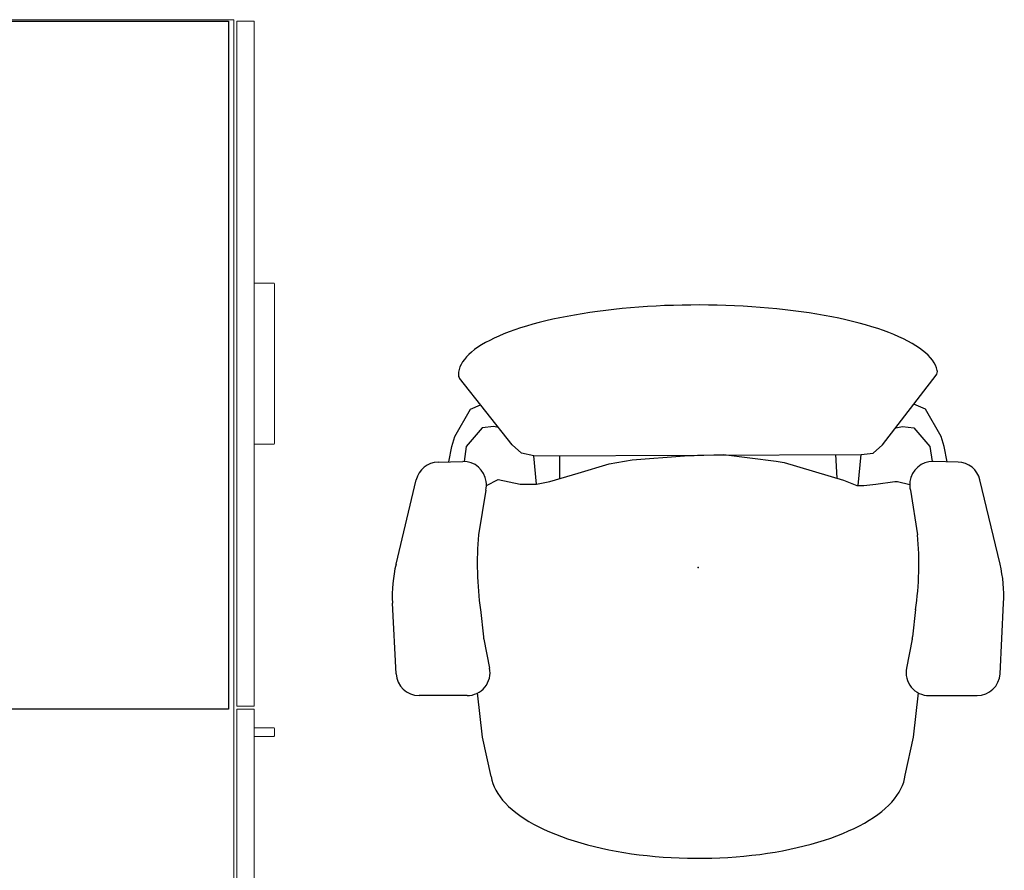
# Model space of a CAD drawing. Units: inches. Extents: x -21 to 241, y -6 to 145.
# Drawn here: x 180 to 223, y 108 to 145 of the extents above; entities that cross this region are included whole.
import ezdxf

# ---------------------------------------------------------------- set-up
doc = ezdxf.new("R2010")
doc.units = ezdxf.units.IN
doc.header["$MEASUREMENT"] = 0
doc.layers.add('SEAT', color=5, linetype='Continuous')
doc.layers.add('STORAGE', color=4, linetype='Continuous')

# ---------------------------------------------------------------- blocks, each defined once
blk = doc.blocks.new('hl2cfs_82452281bdllkl_0p')
at = {"layer": 'STORAGE', "linetype": 'Continuous', "lineweight": 0}
for p, q in [((11.437, 11.73), (11.437, 10.885)), ((18.407, 11.76), (11.467, 11.76)), ((18.437, 10.885), (18.437, 11.73)), ((30.75, 10.885), (30.75, 11.73)), ((30.78, 11.76), (31.095, 11.76)), ((31.125, 10.885), (31.125, 11.73)), ((0.063, 10.885), (29.812, 10.885)), ((0.063, 10.125), (0.063, 10.885)), ((29.812, 10.125), (29.812, 10.885)), ((29.938, 10.885), (44.612, 10.885)), ((29.938, 10.125), (29.938, 10.885)), ((44.612, 10.125), (44.612, 10.885)), ((0, 10), (0, -10)), ((44.675, 10), (0, 10)), ((0.063, 10.125), (29.812, 10.125)), ((29.938, 10.125), (44.612, 10.125)), ((44.675, -10), (44.675, 10)), ((0, -10), (44.675, -10)), ((29.812, -10.125), (0.063, -10.125)), ((0.063, -10.125), (0.063, -10.885)), ((29.812, -10.125), (29.812, -10.885)), ((44.612, -10.125), (29.938, -10.125)), ((29.938, -10.125), (29.938, -10.885)), ((44.612, -10.125), (44.612, -10.885)), ((29.812, -10.885), (0.063, -10.885)), ((11.437, -10.885), (11.437, -11.73)), ((18.437, -11.73), (18.437, -10.885)), ((44.612, -10.885), (29.938, -10.885)), ((30.75, -11.73), (30.75, -10.885)), ((31.125, -11.73), (31.125, -10.885)), ((11.467, -11.76), (18.407, -11.76)), ((31.095, -11.76), (30.78, -11.76))]:
    blk.add_line(p, q, dxfattribs=at)
for centre, start, end in [((11.467, 11.73), 90, 180), ((18.407, 11.73), 0, 90), ((30.78, 11.73), 90, 180), ((31.095, 11.73), 0, 90), ((11.467, -11.73), 180, 270), ((18.407, -11.73), 270, 360), ((30.78, -11.73), 180, 270), ((31.095, -11.73), 270, 0)]:
    blk.add_arc(centre, 0.03, start, end, dxfattribs=at)
at = {"layer": 'STORAGE'}
for p in [(0, 0), (44.675, 0)]:
    blk.add_point(p, dxfattribs=at)
blk = doc.blocks.new('vff891_012030_0p')
at = {"layer": 'STORAGE'}
blk.add_lwpolyline([(0, 0), (29.88, 0), (29.88, -19.88), (0, -19.88)], close=True, dxfattribs=at)
for p in [(0, 0), (29.88, 0)]:
    blk.add_point(p, dxfattribs=at)
blk = doc.blocks.new('1aeron2_b_tlim_arms_posturefitsl_3p')
at = {"layer": 'SEAT'}
for p, q in [((4.614, 13.109), (1.547, 13.266)), ((-0.15, 13.111), (-3.812, 12.239)), ((5.562, 10.03), (5.562, 12.11)), ((-4.58, 11.289), (-4.605, 10.211)), ((-4.591, 10.817), (-5.25, 10.685)), ((-5.321, 8.01), (-8.354, 10.339)), ((-5.688, 10.56), (-6.875, 9.873)), ((-5.25, 10.685), (-5.688, 10.56)), ((-6.875, 9.873), (-7.097, 9.374)), ((-6.062, 9.373), (-5.25, 10.06)), ((-5.25, 10.06), (-4.604, 10.16)), ((-3.356, 9.219), (-1.42, 9.527)), ((1.831, 9.443), (3.018, 9.315)), ((7.367, 9.355), (5.449, 9.568)), ((-6.125, 8.873), (-6.062, 9.373)), ((-3.742, 8.653), (-3.608, 9.188)), ((3.107, 9.301), (4.366, 9.049)), ((9.024, 8.992), (7.367, 9.355)), ((-6.067, 8.583), (-6.125, 8.873)), ((-3.742, 8.536), (-3.742, 8.653)), ((-3.625, 7.718), (-3.742, 8.536)), ((-4.97, 7.601), (-5.321, 8.01)), ((-3.567, 7.192), (-3.625, 7.718)), ((-4.911, 7.075), (-4.97, 7.601)), ((-4.853, -7.133), (-4.911, 7.075)), ((-3.567, 6.952), (-4.911, 7.075)), ((-3.8, 6.315), (-3.567, 6.899)), ((-3.567, 6.899), (-3.567, 7.192)), ((-4.907, 5.961), (-3.887, 6.021)), ((-4.561, 3.742), (-3.8, 6.315)), ((-4.619, 3.391), (-4.561, 3.742)), ((-4.911, 1.111), (-4.619, 3.391)), ((-4.853, -0.585), (-4.911, 1.111)), ((-4.678, -2.865), (-4.853, -0.585)), ((-4.502, -3.859), (-4.678, -2.865)), ((-4.093, -5.204), (-4.502, -3.859)), ((-3.742, -6.432), (-4.093, -5.204)), ((-4.853, -6.022), (-3.859, -6.022)), ((-3.625, -7.016), (-3.742, -6.432)), ((-4.853, -7.133), (-4.97, -7.659)), ((-3.626, -7.011), (-4.853, -7.133)), ((-3.625, -7.718), (-3.625, -7.016)), ((-4.97, -7.659), (-5.321, -8.069)), ((-5.321, -8.069), (-8.219, -10.354)), ((-3.817, -8.678), (-3.625, -7.718)), ((-6.085, -8.671), (-6.125, -8.873)), ((-6.125, -8.873), (-6.062, -9.373)), ((-3.562, -9.189), (-3.817, -8.678)), ((-6.062, -9.373), (-5.25, -10.06)), ((-3.356, -9.219), (-1.42, -9.527)), ((1.831, -9.443), (3.018, -9.315)), ((3.107, -9.301), (4.366, -9.049)), ((7.367, -9.355), (5.449, -9.568)), ((9.08, -8.985), (7.367, -9.355)), ((-6.875, -9.873), (-7.065, -9.444)), ((-5.688, -10.56), (-6.875, -9.873)), ((-5.25, -10.06), (-4.604, -10.16)), ((-4.58, -11.289), (-4.605, -10.211)), ((5.562, -10.03), (5.562, -12.11)), ((-5.25, -10.685), (-5.688, -10.56)), ((-4.591, -10.817), (-5.25, -10.685)), ((-0.15, -13.111), (-3.812, -12.239)), ((4.614, -13.109), (1.547, -13.266))]:
    blk.add_line(p, q, dxfattribs=at)
at = {"layer": 'SEAT', "flags": 128}
for points in [[(-8.561, 10.385), (-8.672, 10.353), (-8.782, 10.307), (-8.892, 10.248), (-9.001, 10.174), (-9.109, 10.087), (-9.216, 9.987), (-9.322, 9.873), (-9.427, 9.747), (-9.53, 9.607), (-9.632, 9.454), (-9.732, 9.289), (-9.831, 9.111), (-9.927, 8.921), (-10.021, 8.719), (-10.113, 8.506), (-10.203, 8.281), (-10.29, 8.045), (-10.374, 7.799), (-10.456, 7.542), (-10.535, 7.274), (-10.612, 6.998), (-10.685, 6.711), (-10.755, 6.416), (-10.822, 6.113), (-10.885, 5.801), (-10.946, 5.481), (-11.002, 5.154), (-11.056, 4.82), (-11.105, 4.48), (-11.151, 4.134), (-11.194, 3.782), (-11.232, 3.425), (-11.267, 3.064), (-11.297, 2.698), (-11.324, 2.329), (-11.347, 1.957), (-11.366, 1.582), (-11.381, 1.205), (-11.392, 0.827), (-11.399, 0.447), (-11.401, 0.067), (-11.4, -0.313), (-11.395, -0.693), (-11.385, -1.072), (-11.372, -1.45), (-11.354, -1.825), (-11.333, -2.198), (-11.307, -2.569), (-11.278, -2.936), (-11.245, -3.298), (-11.208, -3.657), (-11.167, -4.01), (-11.122, -4.359), (-11.074, -4.701), (-11.022, -5.037), (-10.966, -5.367), (-10.907, -5.689), (-10.845, -6.004), (-10.779, -6.31), (-10.71, -6.608), (-10.638, -6.898), (-10.563, -7.178), (-10.484, -7.449), (-10.404, -7.709), (-10.32, -7.959), (-10.234, -8.199), (-10.145, -8.428), (-10.054, -8.645), (-9.96, -8.851), (-9.865, -9.045), (-9.767, -9.228), (-9.668, -9.397), (-9.567, -9.554), (-9.464, -9.699), (-9.359, -9.83), (-9.254, -9.949), (-9.147, -10.054), (-9.039, -10.145), (-8.93, -10.223), (-8.821, -10.288), (-8.711, -10.338), (-8.6, -10.375), (-8.489, -10.398), (-8.378, -10.407)], [(9.08, -8.985), (9.229, -8.954), (9.377, -8.91), (9.524, -8.852), (9.67, -8.781), (9.815, -8.696), (9.958, -8.597), (10.1, -8.486), (10.239, -8.361), (10.377, -8.223), (10.512, -8.073), (10.645, -7.91), (10.774, -7.735), (10.901, -7.548), (11.024, -7.35), (11.144, -7.14), (11.261, -6.919), (11.374, -6.687), (11.483, -6.445), (11.587, -6.193), (11.688, -5.932), (11.784, -5.662), (11.876, -5.382), (11.962, -5.095), (12.044, -4.799), (12.121, -4.496), (12.193, -4.187), (12.26, -3.87), (12.322, -3.548), (12.378, -3.221), (12.428, -2.888), (12.474, -2.551), (12.513, -2.21), (12.547, -1.866), (12.575, -1.518), (12.597, -1.169), (12.614, -0.817), (12.624, -0.464), (12.629, -0.111), (12.628, 0.243), (12.621, 0.596), (12.608, 0.948), (12.59, 1.299), (12.565, 1.648), (12.535, 1.994), (12.499, 2.337), (12.457, 2.677), (12.41, 3.012), (12.358, 3.343), (12.299, 3.669), (12.236, 3.989), (12.167, 4.303), (12.093, 4.61), (12.014, 4.91), (11.931, 5.203), (11.842, 5.487), (11.749, 5.763), (11.651, 6.03), (11.549, 6.288), (11.443, 6.536), (11.332, 6.775), (11.218, 7.002), (11.1, 7.219), (10.979, 7.425), (10.854, 7.619), (10.726, 7.802), (10.596, 7.972), (10.462, 8.13), (10.326, 8.276), (10.188, 8.409), (10.047, 8.529), (9.905, 8.636), (9.761, 8.729), (9.616, 8.809), (9.469, 8.875), (9.322, 8.928), (9.173, 8.967), (9.024, 8.992)]]:
    blk.add_lwpolyline(points, dxfattribs=at)
at = {"layer": 'SEAT'}
for centre, radius, start, end in [((1.24, 7.274), 6, 87.0643, 103.3925), ((4.562, 12.11), 1, 0, 87.0643), ((-3.58, 11.266), 1, 103.3925, 178.698), ((-8.506, 10.141), 0.25, 52.4809, 102.7266), ((-3.605, 10.188), 1, 178.698, 262.725), ((4.562, 10.03), 1, 258.6901, 0), ((-0.145, -4.202), 13.788, 81.7564, 95.3033), ((-3.605, 10.188), 1, 262.725, 284.3814), ((2.91, 8.321), 1, 78.6901, 83.8298), ((-3.605, -10.188), 1, 97.275, 181.302), ((-3.605, -10.188), 1, 75.6186, 97.275), ((2.91, -8.321), 1, 276.1702, 281.3099), ((4.562, -10.03), 1, 0, 101.3099), ((-0.145, 4.202), 13.788, 264.6967, 278.2436), ((-8.373, -10.157), 0.25, 268.8874, 308.2544), ((-3.58, -11.266), 1, 181.302, 256.6075), ((4.562, -12.11), 1, 272.9357, 0), ((1.24, -7.274), 6, 256.6075, 272.9357)]:
    blk.add_arc(centre, radius, start, end, dxfattribs=at)
blk.add_point((0, 0), dxfattribs=at)

msp = doc.modelspace()

# ---------------------------------------------------------------- block references
for name, p, rotation in [('hl2cfs_82452281bdllkl_0p', (179.561, 144.928), 270), ('vff891_012030_0p', (169.441, 114.988), 90), ('1aeron2_b_tlim_arms_posturefitsl_3p', (209.71, 121.137), 270)]:
    msp.add_blockref(name, p, dxfattribs=dict(rotation=rotation))

doc.saveas('drawing.dxf')
